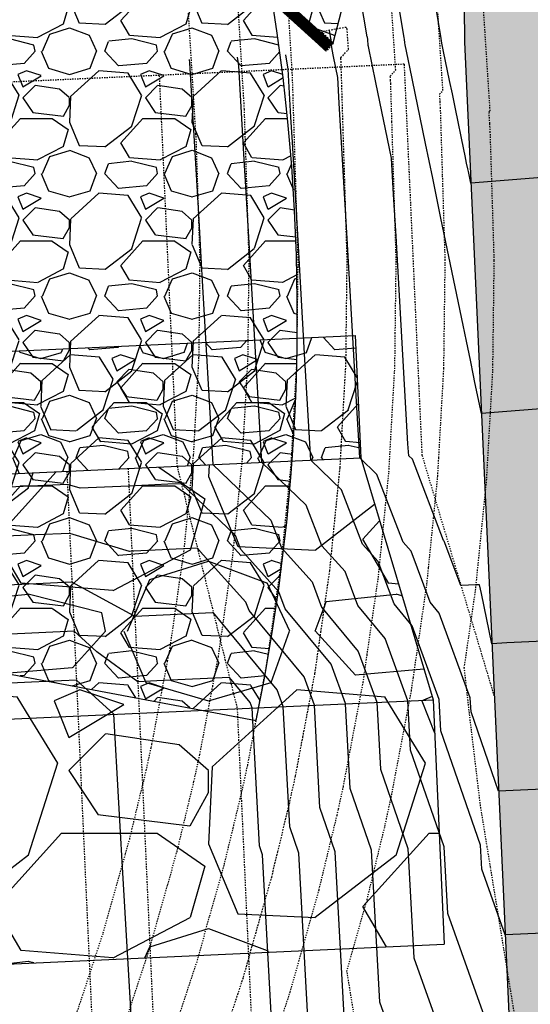
# Model space of a CAD drawing. Units: feet. Extents: x 3247972 to 3253996, y 1400884 to 1410814.
# Drawn here: x 3249882 to 3249924, y 1407366 to 1407446 of the extents above; entities that cross this region are included whole.
import ezdxf

# ---------------------------------------------------------------- set-up
doc = ezdxf.new("R2010")
doc.units = ezdxf.units.FT
doc.header["$MEASUREMENT"] = 0
for name, pattern in [('DIVIDE2', [0.625, 0.25, -0.125, 0, -0.125, 0, -0.125]), ('DOT', [0.125, 0, -0.125]), ('HIDDEN', [0.20500000000000002, 0.125, -0.08]), ('HIDDEN2', [0.10250000000000001, 0.0625, -0.04])]:
    doc.linetypes.add(name, pattern=pattern)
for name, color, linetype in [('_G-SHET-XREF', 7, 'Continuous'), ('C-MTRL-BNDY', 2, 'Continuous'), ('C-MTRL-GRVL', 151, 'Continuous'), ('C-MTRL-RRAP', 151, 'Continuous'), ('C-ROAD-LANE', 51, 'Continuous'), ('C-TOPO-CONT-MAJR', 144, 'Continuous'), ('C-TOPO-CONT-MINR', 42, 'Continuous'), ('C-TOPO-DTCH', 132, 'DIVIDE2'), ('V-LINE-RIPN-RPRP', 141, 'Continuous'), ('V-LINE-SITE-FENC', 47, 'FENCE'), ('V-LINE-SITE-WALL', 101, 'Continuous'), ('V-MTRL-RRAP', 150, 'Continuous'), ('V-TOPO-CONT-MAJR', 32, 'HIDDEN'), ('V-TOPO-CONT-MINR', 250, 'HIDDEN2')]:
    doc.layers.add(name, color=color, linetype=linetype)
doc.layers.add('C-MTRL-BLDR', color=161, linetype='Continuous', transparency=0.4)
doc.layers.add('C-TOPO-GRAD-SGRD', color=153, linetype='DOT', plot=False)
doc.styles.get("Standard").update_dxf_attribs({"font": 'simplex.shx', "width": 0.73})
doc.linetypes.add('FENCE', pattern='A,1,-0.063,["X",Standard,S=0.08,R=0,X=-0.03,Y=-0.04],-0.063', length=1.126)
pattern_1 = [(228.0128, (3249948.757729416, 1406885.818780417), (-239.9999469647449, -270.0000402482174), [4.03608, -399.57264]), (184.9697, (3249946.057729416, 1406882.818780417), (360.0000315455291, 29.99973921021155), [6.92604, -685.67775]), (132.5104, (3249939.157729416, 1406882.218780417), (299.9997215504043, -330.0002602161359), [4.883640000000001, -483.48096]), (267.2737, (3249927.457729416, 1406874.718780417), (29.99988053181571, 600.000008849204), [6.30714, -624.40674]), (292.8337, (3249927.157729416, 1406868.418780417), (-150.0002971631142, 359.9998923533333), [6.18465, -612.28119]), (357.2737, (3249929.557729416, 1406862.718780417), (-600.000008849204, 29.99988053181574), [6.30714, -624.40674]), (37.6942, (3249935.857729416, 1406862.418780417), (-390.0002203685393, -299.9997121548159), [8.340869999999999, -825.74547]), (72.2553, (3249942.457729416, 1406867.518780417), (210.0003228811622, 659.9998869371756), [7.87464, -779.58963]), (121.4296, (3249944.857729416, 1406875.018780417), (-240.0002470252909, 389.9998510947769), [6.328499999999999, -626.5221899999999]), (175.2364, (3249941.557729416, 1406880.418780417), (330.0000283895876, -29.99974597983782), [7.224959999999999, -354.02289]), (222.3974, (3249934.357729416, 1406881.018780417), (-360.000220532197, -329.9997624604235), [9.34344, -925.00125]), (138.8141, (3249957.157729416, 1406874.418780417), (-210.0000884041714, 179.9999194002827), [3.18903, -315.71532]), (171.4692, (3249954.757729416, 1406876.518780417), (389.9999485444538, -60.00023730119371), [6.067109999999999, -600.64533]), (225, (3249948.757729416, 1406877.418780417), (-3.33066907387547e-15, -30.00000928346857), [4.24263, -38.18376]), (203.1986, (3249946.657729416, 1406881.018780417), (149.9999919200123, 60.00003975794561), [2.28474, -226.18845]), (291.8014, (3249944.557729416, 1406880.118780417), (-29.99999731501946, 90.0000081903231), [3.23109, -158.32386]), (30.9638, (3249945.757729416, 1406877.118780417), (89.99994066863994, 60.00007450622198), [5.247869999999999, -169.68069]), (161.5651, (3249950.257729416, 1406879.818780417), (60.00001303778886, -29.99995209668123), [3.79473, -91.07361]), (16.38950000000001, (3249927.157729416, 1406880.118780417), (300.0000659523588, 89.9997812945391), [5.316, -526.28535]), (70.3462, (3249932.257729416, 1406881.618780417), (-119.9998574211524, -330.0000640681867), [4.459829999999999, -441.52224]), (293.1986, (3249950.257729416, 1406885.818780417), (-60.00003975794561, 149.9999919200123), [4.56945, -223.90374]), (343.6105, (3249952.057729416, 1406881.618780417), (-300.0000659523587, 89.9997812945392), [5.315999999999999, -526.2853499999999]), (339.444, (3249927.157729416, 1406861.518780417), (-150.0000553362727, 59.99987989264753), [5.1264, -251.19372]), (294.7751, (3249931.957729416, 1406859.718780417), (-149.9997656773551, 330.0001026551735), [4.295339999999999, -425.2392899999999]), (66.80140000000002, (3249950.557729416, 1406855.818780417), (60.00003975794564, 149.9999919200123), [4.56945, -223.90374]), (17.354, (3249952.357729416, 1406860.018780417), (-390.000060572905, -119.9998350677735), [5.028929999999999, -497.8627199999999]), (69.444, (3249935.857729416, 1406855.818780417), (-59.99987989264761, -150.0000553362727), [2.5632, -253.75692]), (101.3099, (3249948.757729416, 1406855.818780417), (-29.99992896484816, 120.0000225669286), [1.5297, -151.44087]), (165.9638, (3249948.457729416, 1406857.318780417), (90.00001637969218, -29.99994172083737), [6.18465, -117.5085]), (186.009, (3249942.457729416, 1406858.818780417), (299.9999925271812, 29.99997952445525), [5.7315, -567.41769]), (303.6901, (3249945.757729416, 1406874.418780417), (-30.00004003521572, 59.99998673313481), [4.32666, -103.83987]), (353.1572, (3249948.157729416, 1406870.818780417), (509.9999809643564, -60.00023993774283), [7.553820000000001, -747.8268899999999]), (60.94540000000001, (3249955.657729416, 1406869.918780417), (-120.0000008159784, -210.0000115370906), [3.088679999999999, -305.7802199999999]), (90, (3249957.157729416, 1406872.618780417), (-30, 30), [1.8, -28.2]), (120.2564, (3249941.857729416, 1406859.718780417), (119.9998466040808, -210.000073675642), [4.16772, -412.6056]), (48.01280000000001, (3249939.757729416, 1406863.318780417), (239.9999469647448, 270.0000402482175), [8.07216, -395.53656]), (0, (3249945.157729416, 1406869.318780417), (30, 30), [7.800000000000001, -22.2]), (325.3048, (3249952.957729416, 1406869.318780417), (-299.9998277696258, 210.0002582878337), [4.74342, -469.59822]), (254.0546, (3249956.857729416, 1406866.618780417), (-29.99999667889143, -120.0000037995645), [4.36806, -214.03524]), (207.646, (3249955.657729416, 1406862.418780417), (-569.9998742153878, -300.0002313950754), [7.11195, -704.08422]), (175.4261, (3249949.357729416, 1406859.118780417), (-390.000016749364, 29.99984403483252), [7.523969999999999, -744.8722199999999])]
pattern_2 = [(228.0128, (3249863.139798988, 1408433.31551706), (-79.99998232158161, -90.00001341607246), [1.34536, -133.19088]), (184.9697, (3249862.239798987, 1408432.31551706), (120.0000105151764, 9.99991307007052), [2.30868, -228.55925]), (132.5104, (3249859.939798987, 1408432.11551706), (99.99990718346811, -110.000086738712), [1.62788, -161.16032]), (267.2737, (3249856.039798988, 1408429.61551706), (9.999960177271904, 200.0000029497347), [2.10238, -208.13558]), (292.8337, (3249855.939798987, 1408427.51551706), (-50.0000990543714, 119.9999641177778), [2.06155, -204.09373]), (357.2737, (3249856.739798987, 1408425.61551706), (-200.0000029497347, 9.999960177271914), [2.10238, -208.13558]), (37.6942, (3249858.839798987, 1408425.51551706), (-130.0000734561798, -99.9999040516053), [2.78029, -275.24849]), (72.2553, (3249861.039798988, 1408427.21551706), (70.00010762705409, 219.9999623123919), [2.62488, -259.86321]), (121.4296, (3249861.839798987, 1408429.71551706), (-80.00008234176364, 129.9999503649257), [2.1095, -208.84073]), (175.2364, (3249860.739798987, 1408431.51551706), (110.0000094631959, -9.999915326612605), [2.40832, -118.00763]), (222.3974, (3249858.339798987, 1408431.71551706), (-120.0000735107323, -109.9999208201412), [3.11448, -308.33375]), (138.8141, (3249865.939798987, 1408429.51551706), (-70.00002946805715, 59.99997313342756), [1.06301, -105.23844]), (171.4692, (3249865.139798988, 1408430.21551706), (129.9999828481513, -20.0000791003979), [2.02237, -200.21511]), (225, (3249863.139798988, 1408430.51551706), (-1.110223024625157e-15, -10.00000309448952), [1.41421, -12.72792]), (203.1986, (3249862.439798987, 1408431.71551706), (49.99999730667075, 20.00001325264854), [0.76158, -75.39614999999999]), (291.8014, (3249861.739798987, 1408431.41551706), (-9.999999105006488, 30.0000027301077), [1.07703, -52.77462]), (30.9638, (3249862.139798988, 1408430.41551706), (29.99998022287998, 20.00002483540733), [1.74929, -56.56023]), (161.5651, (3249863.639798988, 1408431.31551706), (20.00000434592962, -9.999984032227077), [1.26491, -30.35787]), (16.38950000000001, (3249855.939798987, 1408431.41551706), (100.0000219841196, 29.9999270981797), [1.772, -175.42845]), (70.3462, (3249857.639798988, 1408431.91551706), (-39.99995247371746, -110.0000213560622), [1.48661, -147.17408]), (293.1986, (3249863.639798988, 1408433.31551706), (-20.00001325264854, 49.99999730667075), [1.52315, -74.63458]), (343.6105, (3249864.239798987, 1408431.91551706), (-100.0000219841196, 29.99992709817974), [1.772, -175.42845]), (339.444, (3249855.939798987, 1408425.21551706), (-50.00001844542423, 19.99995996421584), [1.7088, -83.73124000000001]), (294.7751, (3249857.539798988, 1408424.61551706), (-49.9999218924517, 110.0000342183912), [1.43178, -141.74643]), (66.80140000000002, (3249863.739798987, 1408423.31551706), (20.00001325264855, 49.99999730667075), [1.52315, -74.63458]), (17.354, (3249864.339798987, 1408424.71551706), (-130.0000201909683, -39.99994502259118), [1.67631, -165.9542399999999]), (69.444, (3249858.839798987, 1408423.31551706), (-19.99995996421587, -50.00001844542422), [0.8544, -84.58563999999998]), (101.3099, (3249863.139798988, 1408423.31551706), (-9.999976321616053, 40.00000752230952), [0.5099, -50.48029]), (165.9638, (3249863.039798988, 1408423.81551706), (30.00000545989739, -9.999980573612458), [2.06155, -39.1695]), (186.009, (3249861.039798988, 1408424.31551706), (99.9999975090604, 9.999993174818414), [1.9105, -189.13923]), (303.6901, (3249862.139798988, 1408429.51551706), (-10.00001334507191, 19.9999955777116), [1.44222, -34.61329]), (353.1572, (3249862.939798987, 1408428.31551706), (169.9999936547855, -20.00007997924761), [2.51794, -249.27563]), (60.94540000000001, (3249865.439798987, 1408428.01551706), (-40.00000027199279, -70.00000384569685), [1.02956, -101.92674]), (90, (3249865.939798987, 1408428.91551706), (-9.999999999999998, 10), [0.6, -9.399999999999999]), (120.2564, (3249860.839798987, 1408424.61551706), (39.99994886802693, -70.00002455854734), [1.38924, -137.5352]), (48.01280000000001, (3249860.139798988, 1408425.81551706), (79.9999823215816, 90.0000134160725), [2.69072, -131.84552]), (0, (3249861.939798987, 1408427.81551706), (10, 10), [2.6, -7.4]), (325.3048, (3249864.539798988, 1408427.81551706), (-99.99994258987526, 70.00008609594458), [1.58114, -156.53274]), (254.0546, (3249865.839798987, 1408426.91551706), (-9.999998892963811, -40.00000126652151), [1.45602, -71.34508]), (207.646, (3249865.439798987, 1408425.51551706), (-189.9999580717959, -100.0000771316918), [2.37065, -234.69474]), (175.4261, (3249863.339798987, 1408424.41551706), (-130.0000055831214, 9.99994801161084), [2.507989999999999, -248.2907399999999])]

# ---------------------------------------------------------------- blocks, each defined once
blk = doc.blocks.new('CLH23X_PSite')
at = {"layer": 'C-MTRL-BLDR', "linetype": 'ByBlock'}
h = blk.add_hatch(dxfattribs=at)
h.set_pattern_fill('GRAVEL', color=256, scale=30)
h.set_pattern_definition(pattern_1)
h.paths.add_polyline_path([(3249841.840568962, 1407407.065185141), (3249837.756096829, 1407386.858327706), (3249915.675253842, 1407390.408675639), (3249909.770090461, 1407410.160360262)])
h = blk.add_hatch(dxfattribs=at)
h.set_pattern_fill('GRAVEL', color=256, scale=30)
h.set_pattern_definition(pattern_1)
h.paths.add_polyline_path([(3249837.756096829, 1407386.858327706), (3249838.666442453, 1407366.879056677), (3249916.585599466, 1407370.42940461), (3249915.675253842, 1407390.408675639)])
at = {"layer": 'C-MTRL-GRVL'}
h = blk.add_hatch(dxfattribs=at)
h.set_pattern_fill('GRAVEL', color=256, scale=5)
h.set_pattern_definition([(228.0128, (3249901.927136486, 1406704.695021455), (-39.99999116079081, -45.00000670803623), [0.67268, -66.59544]), (184.9697, (3249901.477136486, 1406704.195021455), (60.00000525758818, 4.99995653503526), [1.15434, -114.279625]), (132.5104, (3249900.327136486, 1406704.095021455), (49.99995359173406, -55.00004336935599), [0.8139400000000001, -80.58016]), (267.2737, (3249898.377136486, 1406702.845021455), (4.999980088635952, 100.0000014748673), [1.05119, -104.06779]), (292.8337, (3249898.327136486, 1406701.795021455), (-25.0000495271857, 59.99998205888888), [1.030775, -102.046865]), (357.2737, (3249898.727136486, 1406700.845021455), (-100.0000014748673, 4.999980088635957), [1.05119, -104.06779]), (37.6942, (3249899.777136486, 1406700.795021455), (-65.00003672808988, -49.99995202580265), [1.390145, -137.624245]), (72.2553, (3249900.877136486, 1406701.645021455), (35.00005381352705, 109.9999811561959), [1.31244, -129.931605]), (121.4296, (3249901.277136486, 1406702.895021455), (-40.00004117088182, 64.99997518246283), [1.05475, -104.420365]), (175.2364, (3249900.727136486, 1406703.795021455), (55.00000473159793, -4.999957663306303), [1.20416, -59.003815]), (222.3974, (3249899.527136486, 1406703.895021455), (-60.00003675536617, -54.99996041007059), [1.55724, -154.166875]), (138.8141, (3249903.327136486, 1406702.795021455), (-35.00001473402857, 29.99998656671378), [0.531505, -52.61922]), (171.4692, (3249902.927136486, 1406703.145021455), (64.99999142407563, -10.00003955019895), [1.011185, -100.107555]), (225, (3249901.927136486, 1406703.295021455), (-5.551115123125783e-16, -5.000001547244761), [0.707105, -6.36396]), (203.1986, (3249901.577136486, 1406703.895021455), (24.99999865333537, 10.00000662632427), [0.38079, -37.698075]), (291.8014, (3249901.227136486, 1406703.745021455), (-4.999999552503244, 15.00000136505385), [0.538515, -26.38731]), (30.9638, (3249901.427136486, 1406703.245021455), (14.99999011143999, 10.00001241770366), [0.8746449999999999, -28.280115]), (161.5651, (3249902.177136486, 1406703.695021455), (10.00000217296481, -4.999992016113539), [0.6324550000000001, -15.178935]), (16.38950000000001, (3249898.327136486, 1406703.745021455), (50.0000109920598, 14.99996354908985), [0.886, -87.714225]), (70.3462, (3249899.177136486, 1406703.995021455), (-19.99997623685873, -55.00001067803112), [0.7433049999999999, -73.58704]), (293.1986, (3249902.177136486, 1406704.695021455), (-10.00000662632427, 24.99999865333537), [0.761575, -37.31729]), (343.6105, (3249902.477136486, 1406703.995021455), (-50.00001099205979, 14.99996354908987), [0.8859999999999999, -87.71422499999998]), (339.444, (3249898.327136486, 1406700.645021455), (-25.00000922271212, 9.999979982107922), [0.8544, -41.86562000000001]), (294.7751, (3249899.127136486, 1406700.345021455), (-24.99996094622585, 55.00001710919559), [0.7158899999999999, -70.87321499999999]), (66.80140000000002, (3249902.227136486, 1406699.695021455), (10.00000662632427, 24.99999865333537), [0.761575, -37.31729]), (17.354, (3249902.527136486, 1406700.395021455), (-65.00001009548416, -19.99997251129559), [0.8381549999999999, -82.97711999999997]), (69.444, (3249899.777136486, 1406699.695021455), (-9.999979982107934, -25.00000922271211), [0.4272, -42.29281999999999]), (101.3099, (3249901.927136486, 1406699.695021455), (-4.999988160808027, 20.00000376115476), [0.25495, -25.240145]), (165.9638, (3249901.877136486, 1406699.945021455), (15.0000027299487, -4.999990286806229), [1.030775, -19.58475]), (186.009, (3249900.877136486, 1406700.195021455), (49.9999987545302, 4.999996587409207), [0.9552499999999999, -94.569615]), (303.6901, (3249901.427136486, 1406702.795021455), (-5.000006672535954, 9.999997788855802), [0.7211099999999999, -17.306645]), (353.1572, (3249901.827136486, 1406702.195021455), (84.99999682739274, -10.00003998962381), [1.25897, -124.637815]), (60.94540000000001, (3249903.077136486, 1406702.045021455), (-20.00000013599639, -35.00000192284843), [0.5147799999999999, -50.96336999999999]), (90, (3249903.327136486, 1406702.495021455), (-4.999999999999999, 5), [0.3, -4.699999999999999]), (120.2564, (3249900.777136486, 1406700.345021455), (19.99997443401347, -35.00001227927367), [0.69462, -68.76760000000002]), (48.01280000000001, (3249900.427136486, 1406700.945021455), (39.9999911607908, 45.00000670803625), [1.34536, -65.92276]), (0, (3249901.327136486, 1406701.945021455), (5, 5), [1.3, -3.7]), (325.3048, (3249902.627136486, 1406701.945021455), (-49.99997129493763, 35.00004304797229), [0.79057, -78.26637]), (254.0546, (3249903.277136486, 1406701.495021455), (-4.999999446481906, -20.00000063326075), [0.72801, -35.67254]), (207.646, (3249903.077136486, 1406700.795021455), (-94.99997903589795, -50.0000385658459), [1.185325, -117.34737]), (175.4261, (3249902.027136486, 1406700.245021455), (-65.00000279156068, 4.99997400580542), [1.253995, -124.14537])])
h.paths.add_polyline_path([(3249970.880235142, 1407023.107229057), (3249960.424962092, 1407062.935236239, -0.05284541297436161), (3249946.42978392, 1407154.835409654), (3249933.229852477, 1407444.533081533), (3249932.926492367, 1407479.524463364), (3249917.927056046, 1407479.394424754), (3249918.232813277, 1407444.126544521), (3249931.445330648, 1407154.152650436, 0.05284541297497215), (3249945.916535289, 1407059.126620781), (3249956.371808339, 1407019.298613601)])
at = {"layer": 'C-MTRL-RRAP', "linetype": 'ByBlock'}
h = blk.add_hatch(dxfattribs=at)
h.set_pattern_fill('GRAVEL', color=256, scale=10)
h.set_pattern_definition([(228.0128, (3249920.797911074, 1406860.116634595), (-79.99998232158161, -90.00001341607246), [1.34536, -133.19088]), (184.9697, (3249919.897911074, 1406859.116634595), (120.0000105151764, 9.99991307007052), [2.30868, -228.55925]), (132.5104, (3249917.597911074, 1406858.916634595), (99.99990718346811, -110.000086738712), [1.62788, -161.16032]), (267.2737, (3249913.697911074, 1406856.416634595), (9.999960177271904, 200.0000029497347), [2.10238, -208.13558]), (292.8337, (3249913.597911074, 1406854.316634594), (-50.0000990543714, 119.9999641177778), [2.06155, -204.09373]), (357.2737, (3249914.397911074, 1406852.416634595), (-200.0000029497347, 9.999960177271914), [2.10238, -208.13558]), (37.6942, (3249916.497911074, 1406852.316634594), (-130.0000734561798, -99.9999040516053), [2.78029, -275.24849]), (72.2553, (3249918.697911074, 1406854.016634594), (70.00010762705409, 219.9999623123919), [2.62488, -259.86321]), (121.4296, (3249919.497911074, 1406856.516634594), (-80.00008234176364, 129.9999503649257), [2.1095, -208.84073]), (175.2364, (3249918.397911074, 1406858.316634594), (110.0000094631959, -9.999915326612605), [2.40832, -118.00763]), (222.3974, (3249915.997911074, 1406858.516634594), (-120.0000735107323, -109.9999208201412), [3.11448, -308.33375]), (138.8141, (3249923.597911074, 1406856.316634594), (-70.00002946805715, 59.99997313342756), [1.06301, -105.23844]), (171.4692, (3249922.797911074, 1406857.016634594), (129.9999828481513, -20.0000791003979), [2.02237, -200.21511]), (225, (3249920.797911074, 1406857.316634594), (-1.110223024625157e-15, -10.00000309448952), [1.41421, -12.72792]), (203.1986, (3249920.097911074, 1406858.516634594), (49.99999730667075, 20.00001325264854), [0.76158, -75.39614999999999]), (291.8014, (3249919.397911074, 1406858.216634595), (-9.999999105006488, 30.0000027301077), [1.07703, -52.77462]), (30.9638, (3249919.797911074, 1406857.216634595), (29.99998022287998, 20.00002483540733), [1.74929, -56.56023]), (161.5651, (3249921.297911074, 1406858.116634595), (20.00000434592962, -9.999984032227077), [1.26491, -30.35787]), (16.38950000000001, (3249913.597911074, 1406858.216634595), (100.0000219841196, 29.9999270981797), [1.772, -175.42845]), (70.3462, (3249915.297911074, 1406858.716634595), (-39.99995247371746, -110.0000213560622), [1.48661, -147.17408]), (293.1986, (3249921.297911074, 1406860.116634595), (-20.00001325264854, 49.99999730667075), [1.52315, -74.63458]), (343.6105, (3249921.897911074, 1406858.716634595), (-100.0000219841196, 29.99992709817974), [1.772, -175.42845]), (339.444, (3249913.597911074, 1406852.016634594), (-50.00001844542423, 19.99995996421584), [1.7088, -83.73124000000001]), (294.7751, (3249915.197911074, 1406851.416634595), (-49.9999218924517, 110.0000342183912), [1.43178, -141.74643]), (66.80140000000002, (3249921.397911074, 1406850.116634595), (20.00001325264855, 49.99999730667075), [1.52315, -74.63458]), (17.354, (3249921.997911074, 1406851.516634594), (-130.0000201909683, -39.99994502259118), [1.67631, -165.9542399999999]), (69.444, (3249916.497911074, 1406850.116634595), (-19.99995996421587, -50.00001844542422), [0.8544, -84.58563999999998]), (101.3099, (3249920.797911074, 1406850.116634595), (-9.999976321616053, 40.00000752230952), [0.5099, -50.48029]), (165.9638, (3249920.697911074, 1406850.616634595), (30.00000545989739, -9.999980573612458), [2.06155, -39.1695]), (186.009, (3249918.697911074, 1406851.116634595), (99.9999975090604, 9.999993174818414), [1.9105, -189.13923]), (303.6901, (3249919.797911074, 1406856.316634594), (-10.00001334507191, 19.9999955777116), [1.44222, -34.61329]), (353.1572, (3249920.597911074, 1406855.116634595), (169.9999936547855, -20.00007997924761), [2.51794, -249.27563]), (60.94540000000001, (3249923.097911074, 1406854.816634594), (-40.00000027199279, -70.00000384569685), [1.02956, -101.92674]), (90, (3249923.597911074, 1406855.716634595), (-9.999999999999998, 10), [0.6, -9.399999999999999]), (120.2564, (3249918.497911074, 1406851.416634595), (39.99994886802693, -70.00002455854734), [1.38924, -137.5352]), (48.01280000000001, (3249917.797911074, 1406852.616634595), (79.9999823215816, 90.0000134160725), [2.69072, -131.84552]), (0, (3249919.597911074, 1406854.616634595), (10, 10), [2.6, -7.4]), (325.3048, (3249922.197911074, 1406854.616634595), (-99.99994258987526, 70.00008609594458), [1.58114, -156.53274]), (254.0546, (3249923.497911074, 1406853.716634595), (-9.999998892963811, -40.00000126652151), [1.45602, -71.34508]), (207.646, (3249923.097911074, 1406852.316634594), (-189.9999580717959, -100.0000771316918), [2.37065, -234.69474]), (175.4261, (3249920.997911074, 1406851.216634595), (-130.0000055831214, 9.99994801161084), [2.507989999999999, -248.2907399999999])])
h.paths.add_polyline_path([(3249909.770090461, 1407410.160360262), (3249909.314917649, 1407420.149995776), (3249841.38539615, 1407417.054820655), (3249841.840568962, 1407407.065185141)])
at = {"layer": 'C-MTRL-BNDY'}
for points in [[(3249841.38539615, 1407417.054820655), (3249909.314917649, 1407420.149995776)], [(3249909.314917649, 1407420.149995776), (3249909.770090461, 1407410.160360262), (3249915.675253842, 1407390.408675639), (3249916.585599466, 1407370.42940461)], [(3249841.840568962, 1407407.065185141), (3249909.770090461, 1407410.160360262)], [(3249837.756096829, 1407386.858327706), (3249915.675253842, 1407390.408675639)], [(3249838.666442453, 1407366.879056677), (3249916.585599466, 1407370.42940461)]]:
    blk.add_lwpolyline(points, dxfattribs=at)
at = {"layer": 'C-ROAD-LANE'}
blk.add_lwpolyline([(3249917.927056046, 1407479.394424754), (3249918.232813277, 1407444.126544521), (3249931.445330648, 1407154.152650435, 0.05284541297559579), (3249945.916535289, 1407059.12662078), (3249956.371808339, 1407019.298613601, -0.09814136243351766), (3249981.143241433, 1406614.126609406)], format="xyb", dxfattribs=at)
at = {"layer": 'C-TOPO-DTCH', "ltscale": 0.5}
for points in [[(3249913.310175911, 1407442.314821771), (3249914.764908218, 1407410.387946668), (3249920.670071599, 1407390.636262045)], [(3249893.330904882, 1407441.404476147), (3249894.785637189, 1407409.477601044), (3249899.691837019, 1407389.68039914)]]:
    blk.add_lwpolyline(points, dxfattribs=at)
for points in [[(3249890.789782984, 1407409.295531919), (3249902.475387657, 1407152.832649281, 0.05284541297557169), (3249917.866910137, 1407051.763297563), (3249928.322183186, 1407011.935290385, -0.1015430242577568), (3249950.479353169, 1406604.480086047, 0.1132830427038745), (3249960.35602179, 1406477.356812607), (3250050.091675544, 1406190.462028084, -0.07319665724190014), (3250062.159152423, 1406114.23636069), (3250071.562278887, 1405249.754921336, -0.0549699596338995), (3250066.906076015, 1405202.853733797, 0.06718292617722636), (3250064.213697926, 1405166.838460091), (3250068.126756023, 1405101.201793991), (3250076.094053835, 1405051.577986544), (3250077.321552651, 1405030.988225815)], [(3249885.794965227, 1407409.067945513), (3249897.4805699, 1407152.605062875, 0.05284541297560581), (3249913.030767869, 1407050.493759078), (3249923.486040919, 1407010.665751899, -0.1015430242577255), (3249945.53406228, 1406605.217716056, 0.1132830427037203), (3249955.58400579, 1406475.864209749), (3250045.319659544, 1406188.969425225, -0.07319665724202418), (3250057.15944818, 1406114.181977971), (3250066.562574644, 1405249.700538617, -0.05496995963369171), (3250062.014655559, 1405203.89007637, 0.06718292617695058), (3250059.222559764, 1405166.540903637), (3250063.15045572, 1405100.655350951), (3250071.117753533, 1405051.031543504), (3250072.330414488, 1405030.690669361)], [(3249899.691837019, 1407389.68039914), (3249910.467096068, 1407153.19678753, 0.0528454129756034), (3249925.604737765, 1407053.79455914), (3249936.060010815, 1407013.966551962, -0.1015430242577723), (3249958.39181859, 1406603.299878033, 0.113283042703972), (3249967.991247391, 1406479.744977181), (3250057.726901144, 1406192.850192658, -0.07319665724194079), (3250070.158679212, 1406114.32337304), (3250075.932571152, 1405583.497542503), (3250080.829323116, 1405501.075926891), (3250082.622991348, 1405336.174082709), (3250088.823510202, 1405249.942674981), (3250089.966152361, 1405144.893259637, 0.06779611578987185), (3250097.834519994, 1405091.480965082), (3250114.441686545, 1405034.083895244), (3250150.713385572, 1404908.723001465)]]:
    blk.add_lwpolyline(points, format="xyb", dxfattribs=at)
at = {"layer": 'C-TOPO-GRAD-SGRD', "ltscale": 0.5}
blk.add_lwpolyline([(3249913.310175911, 1407442.314821771), (3249893.330904882, 1407441.404476147), (3249855.370289927, 1407439.674819462), (3249835.391018898, 1407438.764473838)], dxfattribs=at)

msp = doc.modelspace()

# ---------------------------------------------------------------- hatches: boundary and pattern name
at = {"layer": 'V-MTRL-RRAP', "linetype": 'ByBlock'}
h = msp.add_hatch(dxfattribs=at)
h.set_pattern_fill('GRAVEL', color=256, scale=10)
h.set_pattern_definition(pattern_2)
h.paths.add_polyline_path([(3249841.2490788, 1407440.815449841), (3249823.465973599, 1407462.706893157), (3249914.087401021, 1407469.318486846), (3249907.486020696, 1407444.033374489), (3249893.055126164, 1407457.127068815), (3249854.342773116, 1407455.246344388)])
h = msp.add_hatch(dxfattribs=at)
h.set_pattern_fill('GRAVEL', color=256, scale=10)
h.set_pattern_definition(pattern_2)
edge = h.paths.add_edge_path()
edge.add_line((3249902.696511054, 1407446.662701953), (3249892.224104677, 1407456.166843401))
edge.add_line((3249892.224104677, 1407456.166843401), (3249855.267491199, 1407454.375553281))
edge.add_line((3249855.267491199, 1407454.375553281), (3249845.763349753, 1407443.903146903))
edge.add_arc((3249639.226168554, 1407439.135658934), 206.5921977209805, -10.95546205569741, 1.3223209431652094, ccw=False)
edge.add_line((3249842.053266677, 1407399.873661709), (3249901.240415487, 1407388.714982508))
edge.add_arc((3249740.58968316, 1407421.743927205), 164.0108806905797, 348.3821760955259, 368.7390021288293)

# ---------------------------------------------------------------- linework, layer by layer
at = {"layer": 'C-TOPO-CONT-MAJR'}
for points, elevation in [([(3249926.420435451, 1407383.188041465), (3249921.020656705, 1407382.942003212), (3249918.771767708, 1407389.427404408), (3249918.71232246, 1407390.544388406), (3249918.711454786, 1407390.546769451), (3249918.711285206, 1407390.54701091), (3249916.182604083, 1407397.486093642), (3249915.452254032, 1407398.366773453), (3249913.891363025, 1407402.527556229), (3249913.222668339, 1407403.2703711), (3249911.09717993, 1407408.802571876), (3249909.691075177, 1407410.154125503), (3249909.690299381, 1407410.156055526), (3249909.689634745, 1407410.156694337), (3249909.424482585, 1407414.760945769), (3249908.65763432, 1407428.088305676), (3249908.020985806, 1407439.143326313), (3249907.901020611, 1407441.226450182), (3249907.545259254, 1407442.950490882), (3249907.441875584, 1407443.522828913), (3249907.376789024, 1407443.883151915), (3249907.376456028, 1407443.89214632), (3249907.3727189, 1407444.011989648), (3249907.348348139, 1407444.301396643), (3249907.302450277, 1407444.574284967), (3249907.295385828, 1407444.616287051), (3249907.217156873, 1407445.081401706)], 6940), ([(3249908.56041991, 1407362.065997964), (3249907.692714879, 1407377.992463403), (3249906.443650042, 1407381.594547188), (3249905.99817537, 1407389.965074569), (3249905.997887692, 1407389.965864006), (3249905.996616977, 1407389.967673327), (3249905.158381403, 1407392.267918282), (3249900.659553273, 1407397.692751343), (3249900.402183143, 1407398.378808985), (3249896.677369289, 1407402.516492715), (3249896.656389794, 1407402.571097942), (3249896.447217732, 1407402.772154982), (3249891.249106841, 1407402.535305625), (3249891.098122819, 1407402.528426112), (3249890.909392586, 1407402.519859893), (3249886.026219624, 1407403.992626681), (3249883.245864287, 1407403.865216714), (3249876.036672401, 1407403.535516138)], 6935)]:
    msp.add_lwpolyline(points, dxfattribs=dict(at, elevation=elevation))
at = {"layer": 'C-TOPO-CONT-MINR'}
for points, elevation in [([(3249930.673351049, 1407433.563645321), (3249918.758494204, 1407432.589473956), (3249918.558523522, 1407433.558543779), (3249918.515166306, 1407433.768655427), (3249918.41680288, 1407434.245330438), (3249918.29472252, 1407434.836939126), (3249918.191717886, 1407435.336105712), (3249918.191657897, 1407435.336396422), (3249918.191612422, 1407435.336616794), (3249917.505435916, 1407438.661868962), (3249917.249380161, 1407439.902730383), (3249917.028671551, 1407440.972297438), (3249916.53796164, 1407443.350306857), (3249916.395061739, 1407444.042808279), (3249916.357783953, 1407444.263351619), (3249916.348009932, 1407444.379419809), (3249916.340070189, 1407444.426625999), (3249916.33884813, 1407444.433891823), (3249914.134249616, 1407457.541456345)], 6943), ([(3249926.186810182, 1407414.312795971), (3249919.61574189, 1407413.77553844), (3249919.089671484, 1407416.324906924), (3249918.975610023, 1407416.877655551), (3249918.716841654, 1407418.131662455), (3249918.395680253, 1407419.688029715), (3249918.124702082, 1407421.001206052), (3249918.124544266, 1407421.001970837), (3249918.124424635, 1407421.002550576), (3249916.319274255, 1407429.750416701), (3249915.645658736, 1407433.014797577), (3249915.065032282, 1407435.828547915), (3249913.774103237, 1407442.084466861), (3249913.398171085, 1407443.906256436), (3249913.373472485, 1407444.052378627), (3249913.348122668, 1407444.353412087), (3249913.327530219, 1407444.475845655), (3249913.324360696, 1407444.494690232), (3249911.828552035, 1407453.388104799)], 6942), ([(3249935.455419866, 1407395.688760338), (3249921.700269315, 1407395.061946621), (3249920.472989577, 1407394.961602925), (3249919.620819446, 1407399.091270069), (3249919.476549839, 1407399.79040917), (3249919.191035092, 1407399.777399803), (3249917.953334101, 1407399.721004487), (3249916.589199001, 1407403.357305678), (3249916.531728148, 1407403.421146777), (3249913.985337957, 1407410.048866663), (3249913.686436295, 1407410.33617216), (3249913.685452539, 1407410.338619543), (3249913.685311228, 1407410.338755364), (3249913.62893589, 1407411.317688474), (3249912.653488526, 1407428.270374801), (3249912.457171091, 1407431.679309629), (3249912.287226344, 1407434.630298502), (3249911.010244834, 1407440.818626865), (3249910.401280431, 1407443.769704592), (3249910.389161016, 1407443.841405634), (3249910.348235404, 1407444.327404365), (3249910.314990248, 1407444.525065311), (3249910.309873262, 1407444.555488641), (3249909.522854454, 1407449.234753252)], 6941), ([(3249941.002970897, 1407359.330992782), (3249936.540366814, 1407371.877530233), (3249932.091984893, 1407371.674841906), (3249921.555913543, 1407371.194771015), (3249919.64851305, 1407376.557395903), (3249919.540915274, 1407378.532320806), (3249916.306144175, 1407387.860832964), (3249916.169493042, 1407390.428525639), (3249916.168741367, 1407390.430588362), (3249916.16835156, 1407390.431143393), (3249913.977759548, 1407396.44245857), (3249912.49371388, 1407398.231969031), (3249911.193527048, 1407401.69780678), (3249909.913608529, 1407403.119595423), (3249908.209021903, 1407407.556277089), (3249905.695714059, 1407409.972078845), (3249905.695146222, 1407409.973491509), (3249905.693958261, 1407409.97463331), (3249905.22002928, 1407418.204203064), (3249904.661780114, 1407427.906236551), (3249904.198313588, 1407435.954055562), (3249904.080981711, 1407437.991453424), (3249903.854950475, 1407441.916350648), (3249903.669870051, 1407443.073886391)], 6939), ([(3249895.767957364, 1407442.71383964), (3249895.81232523, 1407442.436352754), (3249896.523323295, 1407430.090296625), (3249896.552969152, 1407429.575514059), (3249896.670071703, 1407427.542098302), (3249896.811122669, 1407425.090717655), (3249897.702605295, 1407409.610511256), (3249897.704839904, 1407409.608363474), (3249897.704991824, 1407409.60798553), (3249902.432705848, 1407405.063687515), (3249903.295488909, 1407402.818044069), (3249905.797855096, 1407400.038307883), (3249906.576633576, 1407397.962360187), (3249909.568070475, 1407394.355188426), (3249911.082484269, 1407390.19940836), (3249911.08331453, 1407390.198226184), (3249911.083834206, 1407390.196800104), (3249911.374897108, 1407384.727690076), (3249913.616815076, 1407378.262392105), (3249914.10446648, 1407369.311696934), (3249919.723211305, 1407353.514688938)], 6937), ([(3249922.152521546, 1407358.101070468), (3249916.876489765, 1407372.934546418), (3249916.578865175, 1407378.397356455), (3249913.840520642, 1407386.29426152), (3249913.626663624, 1407390.312662872), (3249913.626027948, 1407390.314407273), (3249913.625417914, 1407390.315275876), (3249911.772915011, 1407395.398823498), (3249909.535173728, 1407398.097164609), (3249908.495691072, 1407400.868057331), (3249906.604548719, 1407402.968819746), (3249905.320863876, 1407406.309982302), (3249901.700352941, 1407409.790032188), (3249901.699993063, 1407409.790927491), (3249901.698281778, 1407409.792572283), (3249901.015575975, 1407421.647460359), (3249900.665925909, 1407427.724167426), (3249900.37564137, 1407432.764784811), (3249900.302152503, 1407434.040875024), (3249899.833637853, 1407442.176351701), (3249899.718913707, 1407442.893863016)], 6938), ([(3249915.727357099, 1407353.332619813), (3249911.332443195, 1407365.688847449), (3249910.654764978, 1407378.127427754), (3249908.909273575, 1407383.161118632), (3249908.541004788, 1407390.080937337), (3249908.540601111, 1407390.082045096), (3249908.539550622, 1407390.083540843), (3249907.363225939, 1407393.311553354), (3249903.618093424, 1407397.827555765), (3249903.100019119, 1407399.208558434), (3249899.986429099, 1407402.667268392), (3249899.544547821, 1407403.817392729), (3249895.138854554, 1407408.052163077), (3249894.035435384, 1407408.001886327), (3249890.855329601, 1407407.856986376), (3249886.880193008, 1407407.676560122), (3249885.844125087, 1407407.989038593), (3249877.387090087, 1407407.601494404)], 6936), ([(3249905.788396625, 1407358.44314848), (3249904.73066478, 1407377.857499052), (3249903.978026508, 1407380.027975744), (3249903.455345951, 1407389.849211802), (3249903.455174273, 1407389.849682918), (3249903.453683331, 1407389.85180581), (3249902.953536867, 1407391.22428321), (3249897.755587346, 1407397.492139549), (3249897.75558091, 1407397.492146887), (3249897.687098127, 1407397.489026502), (3249891.340916038, 1407397.199865848), (3249891.252913607, 1407397.264142449), (3249886.20831416, 1407399.996214769), (3249882.129434212, 1407399.809939488), (3249876.218743267, 1407399.539623725)], 6934), ([(3249903.01637334, 1407354.820298995), (3249901.768614682, 1407377.722534701), (3249901.512402975, 1407378.4614043), (3249900.912516534, 1407389.733349034), (3249900.912460854, 1407389.733501829), (3249900.910749685, 1407389.735938294), (3249900.748692331, 1407390.180648138), (3249899.064453799, 1407392.211557656), (3249899.063944087, 1407392.212138791), (3249893.640481375, 1407391.96502139), (3249891.583709257, 1407391.871305583), (3249888.228328676, 1407394.322061303), (3249886.390408697, 1407395.999802858), (3249877.709256573, 1407395.603349892)], 6933), ([(3249891.251954404, 1407360.926181064), (3249890.314610769, 1407377.200638666), (3249890.038679488, 1407381.991445124), (3249889.622405814, 1407389.218920711), (3249889.621168646, 1407389.22042286), (3249889.620009181, 1407389.221481275), (3249886.572503233, 1407392.003390946), (3249882.911292554, 1407391.836189887), (3249876.582884998, 1407391.5478389), (3249872.921163906, 1407391.381374187), (3249866.593232204, 1407391.093045322), (3249865.301180727, 1407390.232756069), (3249863.81134149, 1407388.045522069), (3249863.810245876, 1407388.043913598), (3249863.809187646, 1407388.042754165), (3249863.972374337, 1407383.178213174), (3249864.212796033, 1407376.01132236), (3249864.5189211, 1407366.88583596), (3249865.051038998, 1407351.023578389)], 6932)]:
    msp.add_lwpolyline(points, dxfattribs=dict(at, elevation=elevation))
at = {"layer": 'V-LINE-RIPN-RPRP', "elevation": 6940.200000000186, "flags": 128}
msp.add_lwpolyline([(3249841.2490788, 1407440.815449841), (3249823.465973599, 1407462.706893157), (3249914.087401021, 1407469.318486846), (3249907.486020696, 1407444.033374489), (3249893.055126164, 1407457.127068815), (3249854.342773116, 1407455.246344388)], close=True, dxfattribs=at)
at = {"layer": 'V-LINE-RIPN-RPRP', "flags": 128}
msp.add_lwpolyline([(3249902.696511054, 1407446.662701953), (3249892.224104677, 1407456.166843401), (3249855.267491199, 1407454.375553281), (3249845.763349753, 1407443.903146903, -0.05362324307584702), (3249842.053266677, 1407399.873661709), (3249901.240415487, 1407388.714982508, 0.08905774309987366)], format="xyb", close=True, dxfattribs=at)
at = {"layer": 'V-LINE-SITE-FENC', "ltscale": 0.25, "elevation": 6940.200000000186, "flags": 128}
msp.add_lwpolyline([(3249841.556421992, 1407440.536585784), (3249854.534607033, 1407454.840174612), (3249892.903567824, 1407456.704216348), (3249907.207156638, 1407443.726031297)], dxfattribs=at)
at = {"layer": 'V-LINE-SITE-WALL', "color": 254, "linetype": 'ByBlock', "const_width": 0.83, "elevation": 6940.200000000186, "flags": 128}
msp.add_lwpolyline([(3249841.556421992, 1407440.536585784), (3249854.534607033, 1407454.840174612), (3249892.903567824, 1407456.704216348), (3249907.207156638, 1407443.726031297)], dxfattribs=at)
at = {"layer": 'V-LINE-SITE-WALL', "linetype": 'ByBlock', "elevation": 6940.200000000186, "flags": 128}
for points in [[(3249841.2490788, 1407440.815449841), (3249854.342773116, 1407455.246344388), (3249893.055126164, 1407457.127068815), (3249907.486020696, 1407444.033374489)], [(3249841.863765184, 1407440.257721727), (3249854.72644095, 1407454.434004836), (3249892.752009484, 1407456.281363882), (3249906.92829258, 1407443.418688106)]]:
    msp.add_lwpolyline(points, dxfattribs=at)
at = {"layer": 'V-TOPO-CONT-MAJR', "elevation": 6940}
msp.add_lwpolyline([(3249898.252510395, 1407361.816349483), (3249900.204276406, 1407367.730808635), (3249900.900947157, 1407370.210929807), (3249902.509393692, 1407375.91055544), (3249903.005431895, 1407377.971903278), (3249903.951857373, 1407381.882920113), (3249904.136894513, 1407382.733229123), (3249904.453679089, 1407384.179723264), (3249905.051563095, 1407387.350981175), (3249906.033723864, 1407392.522410267), (3249906.522618761, 1407395.927700292), (3249907.246819408, 1407400.922587638), (3249907.602870666, 1407404.512971609), (3249908.090961815, 1407409.364130388), (3249908.296526827, 1407413.091466361), (3249908.56485511, 1407417.830848306), (3249908.607702489, 1407421.607503121), (3249908.66791311, 1407426.306517008), (3249908.185466582, 1407441.981172246), (3249908.163440362, 1407442.693944918), (3249908.159480708, 1407442.760338465), (3249908.154005626, 1407442.843537195), (3249908.773195258, 1407443.525961883), (3249908.666346198, 1407445.179643323), (3249908.591803529, 1407445.325334189), (3249906.581730868, 1407444.968644697), (3249906.703575359, 1407444.849477042), (3249907.532443176, 1407444.025010676), (3249907.263658542, 1407443.728776274), (3249906.941116981, 1407443.373294993), (3249906.188112175, 1407444.103410398), (3249892.737370402, 1407456.240520389)], dxfattribs=at)
at = {"layer": 'V-TOPO-CONT-MINR'}
for points, elevation in [([(3249904.341421585, 1407445.991724484), (3249904.239097428, 1407445.87895042), (3249892.741939486, 1407456.253268275)], 6941), ([(3249923.055462738, 1407360.225415945), (3249920.359519213, 1407376.755265791), (3249920.095382796, 1407378.374786096), (3249919.74400621, 1407380.529208906), (3249919.546841086, 1407381.738102874), (3249918.63908593, 1407389.332075885), (3249918.344108087, 1407391.937173016), (3249918.223277676, 1407393.004286931), (3249919.143307425, 1407399.349828004), (3249919.163029331, 1407399.548701663), (3249920.044852623, 1407408.313181025), (3249920.067259992, 1407408.719474849), (3249920.553271863, 1407417.303720475), (3249920.55857692, 1407417.771318954), (3249920.667912889, 1407426.304219505), (3249920.587787952, 1407428.907473321), (3249920.345499524, 1407436.74797272), (3249920.301943338, 1407437.478301732), (3249920.241717432, 1407438.393487767), (3249920.333187535, 1407438.494299301), (3249919.157847879, 1407456.684795157)], 6943), ([(3249886.270745617, 1407363.773158966), (3249888.342767029, 1407370.076418085), (3249888.763319186, 1407371.350822159), (3249890.58145087, 1407377.82330127), (3249890.921059008, 1407379.026722834), (3249892.073906419, 1407383.817522216), (3249892.270741551, 1407384.63092542), (3249892.674645763, 1407386.487003561), (3249892.740144197, 1407386.786080941), (3249894.018684083, 1407393.567630006), (3249894.217405628, 1407394.613970292), (3249895.207046821, 1407401.507098651), (3249895.350331392, 1407402.495347272), (3249896.042712001, 1407409.477241555), (3249896.137071008, 1407410.415079752), (3249896.525793662, 1407417.463457873), (3249896.576438357, 1407418.357976136), (3249896.656828057, 1407425.443687287), (3249896.667913329, 1407426.30881451), (3249896.563135102, 1407429.713052071), (3249896.361572255, 1407435.926667061), (3249896.32189591, 1407436.623142551), (3249896.262481655, 1407437.599880126), (3249895.271805684, 1407453.880283875)], 6937), ([(3249909.299759463, 1407364.243746208), (3249908.877193927, 1407366.834655399), (3249908.651128856, 1407368.220745884), (3249910.234950148, 1407373.83311051), (3249910.293115546, 1407374.074823985), (3249911.739267921, 1407380.050916575), (3249911.77839368, 1407380.230712831), (3249912.26270235, 1407382.442151479), (3249912.406815771, 1407383.206548621), (3249913.911269355, 1407391.128036917), (3249914.066333388, 1407392.208101386), (3249915.177811419, 1407399.874081215), (3249915.309643109, 1407401.203458312), (3249916.060222354, 1407408.66349748), (3249916.143682271, 1407410.176805353), (3249916.557132945, 1407417.479429752), (3249916.57495211, 1407419.05004701), (3249916.667912963, 1407426.304985339), (3249916.453680829, 1407433.265372962), (3249916.284813137, 1407438.729963453), (3249916.254455795, 1407439.238980643), (3249916.212480163, 1407439.876837577), (3249916.479856776, 1407440.171520162), (3249915.660680652, 1407452.849744546)], 6942), ([(3249890.027973796, 1407362.400848357), (3249891.646014818, 1407367.323061884), (3249892.576971593, 1407370.144150984), (3249894.021282966, 1407375.285844116), (3249894.783837236, 1407377.988000369), (3249895.717748244, 1407381.86898257), (3249896.164446825, 1407383.71492365), (3249896.495395346, 1407385.235745415), (3249896.644655827, 1407385.917295049), (3249897.696310421, 1407391.495413729), (3249898.156178373, 1407393.916783617), (3249898.978904134, 1407399.647299198), (3249899.315827397, 1407401.97109406), (3249899.896098223, 1407407.822484907), (3249900.121701277, 1407410.064763297), (3249900.449371384, 1407416.006127369), (3249900.572577274, 1407418.182266859), (3249900.640452868, 1407424.164959232), (3249900.667913256, 1407426.308048676), (3249900.408357081, 1407434.741011355), (3249900.28144714, 1407438.65328746), (3249900.256465738, 1407439.091809064), (3249900.219056762, 1407439.706791982), (3249899.595297818, 1407449.957416565)], 6938), ([(3249901.555758184, 1407359.062993282), (3249904.017928813, 1407366.52413746), (3249904.340779253, 1407367.673472653), (3249906.37217192, 1407374.871832975), (3249906.649273721, 1407376.023363631), (3249907.845562647, 1407380.966918344), (3249907.957644096, 1407381.481970978), (3249908.358190719, 1407383.310937371), (3249908.729189433, 1407385.278764898), (3249909.972496609, 1407391.825223592), (3249910.294476075, 1407394.067900839), (3249911.212315414, 1407400.398334427), (3249911.456256888, 1407402.858214961), (3249912.075592085, 1407409.013813934), (3249912.220104549, 1407411.634135857), (3249912.560994028, 1407417.655139029), (3249912.591327299, 1407420.328775065), (3249912.667913036, 1407426.305751173), (3249912.319573706, 1407437.623272604), (3249912.224126749, 1407440.711954186), (3249912.206968251, 1407440.999659554), (3249912.183242894, 1407441.360187386), (3249912.626526017, 1407441.848741022), (3249912.163513425, 1407449.014693935)], 6941), ([(3249894.949262606, 1407364.569705684), (3249896.390623999, 1407368.93747981), (3249897.461115062, 1407372.748386961), (3249898.646615464, 1407376.949277905), (3249899.36159007, 1407379.920442924), (3249900.058152099, 1407382.798921882), (3249900.31614493, 1407383.984487269), (3249900.549167458, 1407385.048509156), (3249901.373936758, 1407389.423197452), (3249902.094951119, 1407393.219596942), (3249902.750761448, 1407397.787499745), (3249903.281323403, 1407401.446840849), (3249903.749484445, 1407406.167728258), (3249904.106331546, 1407409.714446843), (3249904.372949106, 1407414.548796865), (3249904.568716192, 1407418.006557582), (3249904.624077678, 1407422.886231176), (3249904.667913183, 1407426.307282842), (3249904.25357906, 1407439.768970638), (3249904.201322026, 1407441.379907858), (3249904.191035566, 1407441.560475578), (3249904.17563187, 1407441.813703838), (3249903.918789952, 1407446.034549255)], 6939)]:
    msp.add_lwpolyline(points, dxfattribs=dict(at, elevation=elevation))

# ---------------------------------------------------------------- block references
at = {"layer": '_G-SHET-XREF'}
msp.add_blockref('CLH23X_PSite', (0, 0), dxfattribs=at)

doc.saveas('drawing.dxf')
